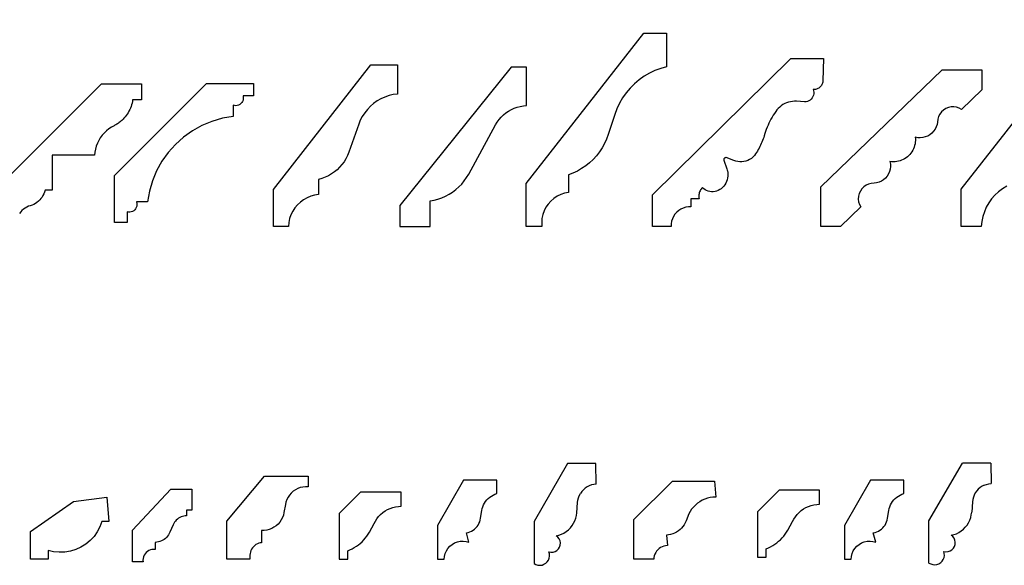
# Model space of a CAD drawing. Units: inches. Extents: x 7.2 to 66.9, y -18 to 23.8.
# Drawn here: x 34.2 to 51.8, y 12.9 to 22.6 of the extents above; entities that cross this region are included whole.
import ezdxf

# ---------------------------------------------------------------- set-up
doc = ezdxf.new("R2010")
doc.units = ezdxf.units.IN
doc.header["$MEASUREMENT"] = 0
doc.layers.add('Edges', color=7, linetype='Continuous')

msp = doc.modelspace()

# ---------------------------------------------------------------- linework, layer by layer
at = {"layer": 'Edges'}
for p, q in [((50.984, 19.607), (53.344, 22.628)), ((43.234, 19.707), (45.327, 22.385)), ((45.327, 22.385), (45.735, 22.385)), ((45.735, 22.385), (45.735, 21.79)), ((45.484, 19.505), (47.948, 21.934)), ((47.948, 21.934), (48.528, 21.934)), ((48.528, 21.934), (48.517, 21.538)), ((38.734, 19.605), (40.466, 21.821)), ((40.466, 21.821), (40.941, 21.821)), ((40.941, 21.821), (40.941, 21.303)), ((42.968, 21.78), (40.984, 19.32)), ((43.24, 21.78), (42.968, 21.78)), ((43.24, 21.097), (43.24, 21.78)), ((45.629, 21.761), (45.527, 21.722)), ((45.735, 21.79), (45.629, 21.761)), ((45.334, 21.62), (45.244, 21.556)), ((45.428, 21.675), (45.334, 21.62)), ((45.527, 21.722), (45.428, 21.675)), ((48.484, 19.652), (50.643, 21.736)), ((50.643, 21.736), (51.35, 21.736)), ((51.35, 21.736), (51.35, 21.377)), ((33.902, 19.722), (35.668, 21.488)), ((35.668, 21.488), (36.378, 21.488)), ((35.902, 19.855), (37.537, 21.49)), ((36.378, 21.488), (36.378, 21.203)), ((37.537, 21.49), (38.377, 21.49)), ((38.377, 21.49), (38.377, 21.269)), ((45.084, 21.408), (45.013, 21.324)), ((45.161, 21.486), (45.084, 21.408)), ((45.244, 21.556), (45.161, 21.486)), ((48.428, 21.4), (48.407, 21.392)), ((48.446, 21.41), (48.428, 21.4)), ((48.464, 21.423), (48.446, 21.41)), ((48.479, 21.439), (48.464, 21.423)), ((48.492, 21.456), (48.479, 21.439)), ((48.502, 21.475), (48.492, 21.456)), ((48.51, 21.495), (48.502, 21.475)), ((48.515, 21.516), (48.51, 21.495)), ((48.517, 21.538), (48.515, 21.516)), ((38.377, 21.269), (38.189, 21.269)), ((38.189, 21.269), (38.194, 21.244)), ((38.194, 21.244), (38.194, 21.22)), ((40.717, 21.25), (40.646, 21.218)), ((40.79, 21.275), (40.717, 21.25)), ((40.865, 21.293), (40.79, 21.275)), ((40.941, 21.303), (40.865, 21.293)), ((44.951, 21.235), (44.896, 21.14)), ((45.013, 21.324), (44.951, 21.235)), ((48.329, 21.234), (48.312, 21.213)), ((48.342, 21.257), (48.329, 21.234)), ((48.352, 21.282), (48.342, 21.257)), ((48.365, 21.386), (48.343, 21.387)), ((48.343, 21.387), (48.352, 21.362)), ((48.352, 21.362), (48.356, 21.335)), ((48.356, 21.309), (48.352, 21.282)), ((48.356, 21.335), (48.356, 21.309)), ((48.386, 21.387), (48.365, 21.386)), ((48.407, 21.392), (48.386, 21.387)), ((51.35, 21.377), (50.99, 21.029)), ((36.183, 21.053), (36.17, 21.025)), ((36.194, 21.082), (36.183, 21.053)), ((36.203, 21.112), (36.194, 21.082)), ((36.211, 21.142), (36.203, 21.112)), ((36.217, 21.172), (36.211, 21.142)), ((36.222, 21.203), (36.217, 21.172)), ((36.378, 21.203), (36.222, 21.203)), ((38.036, 21.097), (38.012, 21.103)), ((38.012, 21.103), (38.012, 20.904)), ((38.061, 21.095), (38.036, 21.097)), ((38.086, 21.098), (38.061, 21.095)), ((38.11, 21.105), (38.086, 21.098)), ((38.132, 21.117), (38.11, 21.105)), ((38.151, 21.132), (38.132, 21.117)), ((38.168, 21.151), (38.151, 21.132)), ((38.181, 21.172), (38.168, 21.151)), ((38.19, 21.195), (38.181, 21.172)), ((38.194, 21.22), (38.19, 21.195)), ((40.458, 21.085), (40.404, 21.03)), ((40.516, 21.136), (40.458, 21.085)), ((40.579, 21.18), (40.516, 21.136)), ((40.646, 21.218), (40.579, 21.18)), ((42.969, 21.026), (43.02, 21.05)), ((43.02, 21.05), (43.074, 21.068)), ((43.074, 21.068), (43.128, 21.083)), ((43.128, 21.083), (43.184, 21.092)), ((43.184, 21.092), (43.24, 21.097)), ((44.896, 21.14), (44.849, 21.041)), ((47.749, 21.072), (47.723, 21.047)), ((47.777, 21.095), (47.749, 21.072)), ((47.807, 21.115), (47.777, 21.095)), ((47.839, 21.132), (47.807, 21.115)), ((47.872, 21.147), (47.839, 21.132)), ((47.906, 21.158), (47.872, 21.147)), ((47.941, 21.167), (47.906, 21.158)), ((47.977, 21.173), (47.941, 21.167)), ((48.013, 21.175), (47.977, 21.173)), ((48.049, 21.175), (48.013, 21.175)), ((48.191, 21.166), (48.049, 21.175)), ((48.218, 21.167), (48.191, 21.166)), ((48.244, 21.172), (48.218, 21.167)), ((48.269, 21.182), (48.244, 21.172)), ((48.292, 21.196), (48.269, 21.182)), ((48.312, 21.213), (48.292, 21.196)), ((50.754, 21.064), (50.709, 21.045)), ((50.802, 21.074), (50.754, 21.064)), ((50.851, 21.076), (50.802, 21.074)), ((50.9, 21.069), (50.851, 21.076)), ((50.947, 21.053), (50.9, 21.069)), ((50.99, 21.029), (50.947, 21.053)), ((36.088, 20.895), (36.068, 20.871)), ((36.107, 20.919), (36.088, 20.895)), ((36.125, 20.944), (36.107, 20.919)), ((36.141, 20.97), (36.125, 20.944)), ((36.157, 20.997), (36.141, 20.97)), ((36.17, 21.025), (36.157, 20.997)), ((38.012, 20.904), (37.821, 20.871)), ((40.314, 20.905), (40.278, 20.836)), ((40.356, 20.969), (40.314, 20.905)), ((40.404, 21.03), (40.356, 20.969)), ((42.752, 20.849), (42.789, 20.892)), ((42.789, 20.892), (42.829, 20.931)), ((42.829, 20.931), (42.873, 20.967)), ((42.873, 20.967), (42.92, 20.999)), ((42.92, 20.999), (42.969, 21.026)), ((44.811, 20.938), (44.696, 20.583)), ((44.849, 21.041), (44.811, 20.938)), ((47.613, 20.89), (47.594, 20.855)), ((47.634, 20.924), (47.613, 20.89)), ((47.655, 20.958), (47.634, 20.924)), ((47.678, 20.991), (47.655, 20.958)), ((47.699, 21.02), (47.678, 20.991)), ((47.723, 21.047), (47.699, 21.02)), ((50.58, 20.901), (50.566, 20.854)), ((50.602, 20.945), (50.58, 20.901)), ((50.631, 20.985), (50.602, 20.945)), ((50.667, 21.018), (50.631, 20.985)), ((50.709, 21.045), (50.667, 21.018)), ((35.843, 20.712), (35.797, 20.682)), ((35.891, 20.739), (35.843, 20.712)), ((35.907, 20.747), (35.891, 20.739)), ((35.923, 20.756), (35.907, 20.747)), ((35.939, 20.765), (35.923, 20.756)), ((35.955, 20.775), (35.939, 20.765)), ((35.97, 20.786), (35.955, 20.775)), ((35.985, 20.797), (35.97, 20.786)), ((36, 20.808), (35.985, 20.797)), ((36.014, 20.82), (36, 20.808)), ((36.028, 20.832), (36.014, 20.82)), ((36.042, 20.845), (36.028, 20.832)), ((36.055, 20.858), (36.042, 20.845)), ((36.068, 20.871), (36.055, 20.858)), ((37.457, 20.743), (37.287, 20.649)), ((37.635, 20.817), (37.457, 20.743)), ((37.821, 20.871), (37.635, 20.817)), ((40.249, 20.765), (40.073, 20.265)), ((40.278, 20.836), (40.249, 20.765)), ((42.209, 19.877), (42.689, 20.755)), ((42.689, 20.755), (42.719, 20.804)), ((42.719, 20.804), (42.752, 20.849)), ((47.526, 20.711), (47.511, 20.673)), ((47.541, 20.747), (47.526, 20.711)), ((47.558, 20.784), (47.541, 20.747)), ((47.575, 20.82), (47.558, 20.784)), ((47.594, 20.855), (47.575, 20.82)), ((50.539, 20.717), (50.518, 20.676)), ((50.553, 20.76), (50.539, 20.717)), ((50.561, 20.805), (50.553, 20.76)), ((50.566, 20.854), (50.561, 20.805)), ((35.646, 20.523), (35.618, 20.476)), ((35.679, 20.568), (35.646, 20.523)), ((35.715, 20.609), (35.679, 20.568)), ((35.754, 20.647), (35.715, 20.609)), ((35.797, 20.682), (35.754, 20.647)), ((37.129, 20.536), (36.985, 20.407)), ((37.287, 20.649), (37.129, 20.536)), ((44.696, 20.583), (44.666, 20.501)), ((47.465, 20.531), (47.454, 20.503)), ((47.474, 20.559), (47.465, 20.531)), ((47.486, 20.598), (47.474, 20.559)), ((47.498, 20.636), (47.486, 20.598)), ((47.511, 20.673), (47.498, 20.636)), ((50.164, 20.535), (50.166, 20.505)), ((50.208, 20.526), (50.164, 20.535)), ((50.254, 20.523), (50.208, 20.526)), ((50.299, 20.527), (50.254, 20.523)), ((50.343, 20.538), (50.299, 20.527)), ((50.386, 20.555), (50.343, 20.538)), ((50.425, 20.578), (50.386, 20.555)), ((50.461, 20.606), (50.425, 20.578)), ((50.492, 20.639), (50.461, 20.606)), ((50.518, 20.676), (50.492, 20.639)), ((35.574, 20.376), (35.559, 20.323)), ((35.594, 20.427), (35.574, 20.376)), ((35.618, 20.476), (35.594, 20.427)), ((36.985, 20.407), (36.856, 20.263)), ((44.63, 20.421), (44.587, 20.344)), ((44.666, 20.501), (44.63, 20.421)), ((47.394, 20.366), (47.381, 20.34)), ((47.407, 20.393), (47.394, 20.366)), ((47.42, 20.42), (47.407, 20.393)), ((47.432, 20.448), (47.42, 20.42)), ((47.443, 20.475), (47.432, 20.448)), ((47.454, 20.503), (47.443, 20.475)), ((50.144, 20.357), (50.133, 20.329)), ((50.153, 20.386), (50.144, 20.357)), ((50.16, 20.415), (50.153, 20.386)), ((50.164, 20.445), (50.16, 20.415)), ((50.166, 20.475), (50.164, 20.445)), ((50.166, 20.505), (50.166, 20.475)), ((35.544, 20.215), (34.786, 20.215)), ((34.786, 20.215), (34.786, 19.59)), ((35.549, 20.269), (35.544, 20.215)), ((35.559, 20.323), (35.549, 20.269)), ((36.856, 20.263), (36.743, 20.105)), ((40.049, 20.206), (40.021, 20.15)), ((40.073, 20.265), (40.049, 20.206)), ((44.485, 20.202), (44.426, 20.138)), ((44.539, 20.271), (44.485, 20.202)), ((44.587, 20.344), (44.539, 20.271)), ((47.273, 20.181), (47.245, 20.157)), ((47.299, 20.207), (47.273, 20.181)), ((47.321, 20.236), (47.299, 20.207)), ((47.336, 20.262), (47.321, 20.236)), ((47.352, 20.287), (47.336, 20.262)), ((47.366, 20.313), (47.352, 20.287)), ((47.381, 20.34), (47.366, 20.313)), ((50.025, 20.186), (50.001, 20.167)), ((50.047, 20.206), (50.025, 20.186)), ((50.068, 20.228), (50.047, 20.206)), ((50.087, 20.251), (50.068, 20.228)), ((50.105, 20.276), (50.087, 20.251)), ((50.12, 20.302), (50.105, 20.276)), ((50.133, 20.329), (50.12, 20.302)), ((36.743, 20.105), (36.649, 19.935)), ((39.91, 19.999), (39.865, 19.955)), ((39.951, 20.046), (39.91, 19.999)), ((39.988, 20.097), (39.951, 20.046)), ((40.021, 20.15), (39.988, 20.097)), ((44.293, 20.023), (44.221, 19.974)), ((44.362, 20.078), (44.293, 20.023)), ((44.426, 20.138), (44.362, 20.078)), ((46.756, 20.147), (46.754, 20.142)), ((46.754, 20.142), (46.754, 20.136)), ((46.754, 20.136), (46.754, 20.13)), ((46.754, 20.13), (46.755, 20.124)), ((46.755, 20.124), (46.808, 19.968)), ((46.758, 20.153), (46.756, 20.147)), ((46.762, 20.157), (46.758, 20.153)), ((46.766, 20.162), (46.762, 20.157)), ((46.77, 20.165), (46.766, 20.162)), ((46.776, 20.168), (46.77, 20.165)), ((46.781, 20.169), (46.776, 20.168)), ((46.787, 20.17), (46.781, 20.169)), ((46.793, 20.17), (46.787, 20.17)), ((46.932, 20.12), (46.793, 20.17)), ((46.967, 20.108), (46.932, 20.12)), ((47.003, 20.1), (46.967, 20.108)), ((47.039, 20.096), (47.003, 20.1)), ((47.075, 20.096), (47.039, 20.096)), ((47.112, 20.1), (47.075, 20.096)), ((47.147, 20.109), (47.112, 20.1)), ((47.182, 20.121), (47.147, 20.109)), ((47.214, 20.137), (47.182, 20.121)), ((47.245, 20.157), (47.214, 20.137)), ((49.714, 20.101), (49.722, 20.056)), ((49.744, 20.098), (49.714, 20.101)), ((49.723, 20.011), (49.717, 19.966)), ((49.722, 20.056), (49.723, 20.011)), ((49.774, 20.096), (49.744, 20.098)), ((49.804, 20.097), (49.774, 20.096)), ((49.834, 20.101), (49.804, 20.097)), ((49.864, 20.106), (49.834, 20.101)), ((49.893, 20.114), (49.864, 20.106)), ((49.921, 20.124), (49.893, 20.114)), ((49.949, 20.137), (49.921, 20.124)), ((49.975, 20.151), (49.949, 20.137)), ((50.001, 20.167), (49.975, 20.151)), ((35.902, 19.015), (35.902, 19.855)), ((36.649, 19.935), (36.575, 19.757)), ((39.653, 19.822), (39.594, 19.8)), ((39.71, 19.848), (39.653, 19.822)), ((39.764, 19.879), (39.71, 19.848)), ((39.816, 19.915), (39.764, 19.879)), ((39.865, 19.955), (39.816, 19.915)), ((42.172, 19.815), (42.209, 19.877)), ((44.066, 19.893), (43.984, 19.862)), ((43.984, 19.862), (43.984, 19.549)), ((44.145, 19.93), (44.066, 19.893)), ((44.221, 19.974), (44.145, 19.93)), ((46.808, 19.968), (46.815, 19.947)), ((46.815, 19.947), (46.817, 19.937)), ((46.817, 19.937), (46.823, 19.905)), ((46.826, 19.84), (46.822, 19.808)), ((46.823, 19.905), (46.826, 19.873)), ((46.826, 19.873), (46.826, 19.84)), ((49.663, 19.841), (49.633, 19.806)), ((49.687, 19.88), (49.663, 19.841)), ((49.705, 19.922), (49.687, 19.88)), ((49.717, 19.966), (49.705, 19.922)), ((36.575, 19.757), (36.521, 19.571)), ((39.594, 19.8), (39.533, 19.783)), ((39.533, 19.783), (39.533, 19.511)), ((41.979, 19.601), (42.033, 19.648)), ((42.033, 19.648), (42.084, 19.7)), ((42.084, 19.7), (42.13, 19.756)), ((42.13, 19.756), (42.172, 19.815)), ((43.234, 18.945), (43.234, 19.707)), ((46.753, 19.662), (46.731, 19.638)), ((46.773, 19.688), (46.753, 19.662)), ((46.79, 19.716), (46.773, 19.688)), ((46.804, 19.745), (46.79, 19.716)), ((46.814, 19.776), (46.804, 19.745)), ((46.822, 19.808), (46.814, 19.776)), ((48.484, 18.945), (48.484, 19.652)), ((49.248, 19.65), (49.214, 19.615)), ((49.289, 19.678), (49.248, 19.65)), ((49.334, 19.698), (49.289, 19.678)), ((49.381, 19.71), (49.334, 19.698)), ((49.43, 19.714), (49.381, 19.71)), ((49.475, 19.72), (49.43, 19.714)), ((49.519, 19.733), (49.475, 19.72)), ((49.561, 19.752), (49.519, 19.733)), ((49.599, 19.776), (49.561, 19.752)), ((49.633, 19.806), (49.599, 19.776)), ((51.793, 19.664), (51.717, 19.617)), ((34.625, 19.497), (34.608, 19.468)), ((34.64, 19.527), (34.625, 19.497)), ((34.652, 19.558), (34.64, 19.527)), ((34.661, 19.59), (34.652, 19.558)), ((34.786, 19.59), (34.661, 19.59)), ((36.521, 19.571), (36.488, 19.38)), ((38.734, 18.945), (38.734, 19.605)), ((39.395, 19.482), (39.329, 19.455)), ((39.463, 19.5), (39.395, 19.482)), ((39.533, 19.511), (39.463, 19.5)), ((41.73, 19.455), (41.796, 19.484)), ((41.796, 19.484), (41.86, 19.518)), ((41.86, 19.518), (41.921, 19.557)), ((41.921, 19.557), (41.979, 19.601)), ((43.784, 19.482), (43.725, 19.443)), ((43.848, 19.513), (43.784, 19.482)), ((43.915, 19.535), (43.848, 19.513)), ((43.984, 19.549), (43.915, 19.535)), ((45.484, 18.945), (45.484, 19.505)), ((46.31, 19.51), (46.308, 19.493)), ((46.308, 19.493), (46.309, 19.475)), ((46.309, 19.475), (46.311, 19.457)), ((46.313, 19.528), (46.31, 19.51)), ((46.317, 19.546), (46.313, 19.528)), ((46.323, 19.563), (46.317, 19.546)), ((46.33, 19.579), (46.323, 19.563)), ((46.339, 19.595), (46.33, 19.579)), ((46.349, 19.61), (46.339, 19.595)), ((46.361, 19.624), (46.349, 19.61)), ((46.374, 19.636), (46.361, 19.624)), ((46.396, 19.616), (46.374, 19.636)), ((46.421, 19.599), (46.396, 19.616)), ((46.448, 19.585), (46.421, 19.599)), ((46.477, 19.575), (46.448, 19.585)), ((46.506, 19.567), (46.477, 19.575)), ((46.536, 19.564), (46.506, 19.567)), ((46.567, 19.564), (46.536, 19.564)), ((46.597, 19.568), (46.567, 19.564)), ((46.626, 19.575), (46.597, 19.568)), ((46.655, 19.586), (46.626, 19.575)), ((46.681, 19.6), (46.655, 19.586)), ((46.706, 19.617), (46.681, 19.6)), ((46.731, 19.638), (46.706, 19.617)), ((49.153, 19.482), (49.15, 19.433)), ((49.165, 19.529), (49.153, 19.482)), ((49.186, 19.574), (49.165, 19.529)), ((49.214, 19.615), (49.186, 19.574)), ((50.984, 18.945), (50.984, 19.607)), ((51.583, 19.502), (51.525, 19.435)), ((51.647, 19.563), (51.583, 19.502)), ((51.717, 19.617), (51.647, 19.563)), ((34.366, 19.303), (34.335, 19.289)), ((34.399, 19.313), (34.366, 19.303)), ((34.431, 19.324), (34.399, 19.313)), ((34.461, 19.338), (34.431, 19.324)), ((34.49, 19.354), (34.461, 19.338)), ((34.517, 19.372), (34.49, 19.354)), ((34.543, 19.393), (34.517, 19.372)), ((34.567, 19.416), (34.543, 19.393)), ((34.589, 19.441), (34.567, 19.416)), ((34.608, 19.468), (34.589, 19.441)), ((36.294, 19.306), (36.287, 19.282)), ((36.488, 19.38), (36.289, 19.38)), ((36.289, 19.38), (36.295, 19.356)), ((36.297, 19.331), (36.294, 19.306)), ((36.295, 19.356), (36.297, 19.331)), ((39.158, 19.33), (39.112, 19.275)), ((39.21, 19.378), (39.158, 19.33)), ((39.267, 19.42), (39.21, 19.378)), ((39.329, 19.455), (39.267, 19.42)), ((40.984, 19.32), (40.984, 18.945)), ((41.521, 19.401), (41.592, 19.413)), ((41.521, 18.945), (41.521, 19.401)), ((41.592, 19.413), (41.662, 19.432)), ((41.662, 19.432), (41.73, 19.455)), ((43.625, 19.344), (43.585, 19.285)), ((43.672, 19.396), (43.625, 19.344)), ((43.725, 19.443), (43.672, 19.396)), ((46.169, 19.439), (46.169, 19.294)), ((46.314, 19.439), (46.169, 19.439)), ((46.311, 19.457), (46.314, 19.439)), ((49.15, 19.433), (49.155, 19.384)), ((49.155, 19.384), (49.169, 19.337)), ((49.169, 19.337), (49.192, 19.293)), ((51.474, 19.363), (51.43, 19.286)), ((51.525, 19.435), (51.474, 19.363)), ((34.228, 19.204), (34.207, 19.176)), ((34.251, 19.229), (34.228, 19.204)), ((34.277, 19.252), (34.251, 19.229)), ((34.305, 19.272), (34.277, 19.252)), ((34.335, 19.289), (34.305, 19.272)), ((36.147, 19.198), (36.123, 19.203)), ((36.123, 19.203), (36.123, 19.015)), ((36.172, 19.198), (36.147, 19.198)), ((36.197, 19.202), (36.172, 19.198)), ((36.22, 19.211), (36.197, 19.202)), ((36.241, 19.224), (36.22, 19.211)), ((36.26, 19.24), (36.241, 19.224)), ((36.275, 19.26), (36.26, 19.24)), ((36.287, 19.282), (36.275, 19.26)), ((39.042, 19.152), (39.019, 19.085)), ((39.074, 19.216), (39.042, 19.152)), ((39.112, 19.275), (39.074, 19.216)), ((43.529, 19.155), (43.514, 19.086)), ((43.553, 19.222), (43.529, 19.155)), ((43.585, 19.285), (43.553, 19.222)), ((45.858, 19.124), (45.837, 19.082)), ((45.883, 19.163), (45.858, 19.124)), ((45.914, 19.198), (45.883, 19.163)), ((45.95, 19.229), (45.914, 19.198)), ((45.989, 19.254), (45.95, 19.229)), ((46.032, 19.273), (45.989, 19.254)), ((46.077, 19.286), (46.032, 19.273)), ((46.123, 19.294), (46.077, 19.286)), ((46.169, 19.294), (46.123, 19.294)), ((49.192, 19.293), (48.832, 18.945)), ((51.368, 19.12), (51.349, 19.033)), ((51.395, 19.204), (51.368, 19.12)), ((51.43, 19.286), (51.395, 19.204)), ((36.123, 19.015), (35.902, 19.015)), ((38.997, 18.945), (38.734, 18.945)), ((39.004, 19.016), (38.997, 18.945)), ((39.019, 19.085), (39.004, 19.016)), ((40.984, 18.945), (41.521, 18.945)), ((43.512, 18.945), (43.234, 18.945)), ((43.514, 19.086), (43.509, 19.016)), ((43.509, 19.016), (43.512, 18.945)), ((45.814, 18.945), (45.484, 18.945)), ((45.815, 18.992), (45.814, 18.945)), ((45.823, 19.038), (45.815, 18.992)), ((45.837, 19.082), (45.823, 19.038)), ((48.832, 18.945), (48.484, 18.945)), ((51.34, 18.945), (50.984, 18.945)), ((51.349, 19.033), (51.34, 18.945)), ((43.969, 14.719), (43.374, 13.687)), ((44.475, 14.719), (43.969, 14.719)), ((44.481, 14.355), (44.475, 14.719)), ((50.409, 13.698), (51.005, 14.73)), ((51.51, 14.73), (51.005, 14.73)), ((51.51, 14.73), (51.516, 14.366)), ((37.902, 13.696), (38.571, 14.493)), ((38.571, 14.493), (39.349, 14.493)), ((39.349, 14.493), (39.349, 14.306)), ((42.118, 14.425), (41.652, 13.618)), ((42.71, 14.425), (42.118, 14.425)), ((42.71, 14.184), (42.71, 14.425)), ((45.152, 13.722), (45.837, 14.407)), ((45.837, 14.407), (46.588, 14.407)), ((46.588, 14.407), (46.61, 14.124)), ((49.368, 14.425), (48.902, 13.618)), ((49.96, 14.425), (49.368, 14.425)), ((49.96, 14.184), (49.96, 14.425)), ((36.22, 13.534), (36.902, 14.265)), ((36.902, 14.265), (37.277, 14.265)), ((37.277, 14.265), (37.277, 13.89)), ((39.084, 14.226), (39.049, 14.195)), ((39.123, 14.253), (39.084, 14.226)), ((39.165, 14.274), (39.123, 14.253)), ((39.209, 14.291), (39.165, 14.274)), ((39.255, 14.301), (39.209, 14.291)), ((39.302, 14.306), (39.255, 14.301)), ((39.349, 14.306), (39.302, 14.306)), ((40.284, 14.209), (39.902, 13.828)), ((41.006, 14.209), (40.284, 14.209)), ((41.006, 13.959), (41.006, 14.209)), ((44.224, 14.221), (44.199, 14.186)), ((44.252, 14.253), (44.224, 14.221)), ((44.284, 14.281), (44.252, 14.253)), ((44.319, 14.305), (44.284, 14.281)), ((44.357, 14.324), (44.319, 14.305)), ((44.397, 14.34), (44.357, 14.324)), ((44.438, 14.35), (44.397, 14.34)), ((44.481, 14.355), (44.438, 14.35)), ((47.737, 14.245), (47.356, 13.863)), ((48.46, 14.245), (47.737, 14.245)), ((48.46, 13.995), (48.46, 14.245)), ((51.259, 14.232), (51.234, 14.197)), ((51.287, 14.263), (51.259, 14.232)), ((51.319, 14.291), (51.287, 14.263)), ((51.355, 14.315), (51.319, 14.291)), ((51.392, 14.335), (51.355, 14.315)), ((51.392, 14.335), (51.432, 14.35)), ((51.432, 14.35), (51.474, 14.36)), ((51.474, 14.36), (51.516, 14.366)), ((34.402, 13.511), (35.167, 14.047)), ((35.167, 14.047), (35.764, 14.121)), ((35.764, 14.121), (35.8, 13.689)), ((38.954, 14.034), (38.943, 13.988)), ((38.97, 14.078), (38.954, 14.034)), ((38.992, 14.12), (38.97, 14.078)), ((39.018, 14.159), (38.992, 14.12)), ((39.049, 14.195), (39.018, 14.159)), ((42.491, 14.015), (42.511, 14.045)), ((42.511, 14.045), (42.533, 14.072)), ((42.533, 14.072), (42.558, 14.097)), ((42.558, 14.097), (42.585, 14.12)), ((42.585, 14.12), (42.614, 14.14)), ((42.614, 14.14), (42.644, 14.158)), ((42.644, 14.158), (42.677, 14.172)), ((42.677, 14.172), (42.71, 14.184)), ((44.147, 14.025), (44.153, 14.067)), ((44.153, 14.067), (44.164, 14.109)), ((44.164, 14.109), (44.179, 14.148)), ((44.179, 14.148), (44.199, 14.186)), ((46.327, 14.041), (46.286, 14.013)), ((46.37, 14.066), (46.327, 14.041)), ((46.416, 14.086), (46.37, 14.066)), ((46.463, 14.102), (46.416, 14.086)), ((46.511, 14.114), (46.463, 14.102)), ((46.56, 14.121), (46.511, 14.114)), ((46.61, 14.124), (46.56, 14.121)), ((49.741, 14.015), (49.761, 14.045)), ((49.761, 14.045), (49.783, 14.072)), ((49.783, 14.072), (49.808, 14.097)), ((49.808, 14.097), (49.835, 14.12)), ((49.835, 14.12), (49.864, 14.14)), ((49.864, 14.14), (49.894, 14.158)), ((49.894, 14.158), (49.927, 14.172)), ((49.927, 14.172), (49.96, 14.184)), ((51.183, 14.036), (51.17, 13.854)), ((51.188, 14.078), (51.183, 14.036)), ((51.199, 14.119), (51.188, 14.078)), ((51.214, 14.159), (51.199, 14.119)), ((51.234, 14.197), (51.214, 14.159)), ((37.277, 13.89), (37.183, 13.89)), ((37.183, 13.89), (37.183, 13.788)), ((38.943, 13.988), (38.917, 13.849)), ((40.678, 13.847), (40.719, 13.876)), ((40.719, 13.876), (40.763, 13.901)), ((40.763, 13.901), (40.809, 13.922)), ((40.809, 13.922), (40.857, 13.938)), ((40.857, 13.938), (40.906, 13.95)), ((40.906, 13.95), (40.956, 13.957)), ((40.956, 13.957), (41.006, 13.959)), ((42.422, 13.745), (42.444, 13.883)), ((42.444, 13.883), (42.451, 13.918)), ((42.451, 13.918), (42.461, 13.951)), ((42.461, 13.951), (42.475, 13.984)), ((42.475, 13.984), (42.491, 14.015)), ((44.134, 13.844), (44.147, 14.025)), ((46.153, 13.866), (46.128, 13.823)), ((46.181, 13.907), (46.153, 13.866)), ((46.212, 13.946), (46.181, 13.907)), ((46.248, 13.981), (46.212, 13.946)), ((46.286, 14.013), (46.248, 13.981)), ((47.356, 13.863), (47.356, 13.051)), ((48.094, 13.85), (48.132, 13.883)), ((48.132, 13.883), (48.173, 13.912)), ((48.173, 13.912), (48.217, 13.937)), ((48.217, 13.937), (48.263, 13.958)), ((48.263, 13.958), (48.31, 13.974)), ((48.31, 13.974), (48.359, 13.986)), ((48.359, 13.986), (48.409, 13.993)), ((48.409, 13.993), (48.46, 13.995)), ((49.672, 13.745), (49.694, 13.883)), ((49.694, 13.883), (49.701, 13.918)), ((49.701, 13.918), (49.711, 13.951)), ((49.711, 13.951), (49.725, 13.984)), ((49.725, 13.984), (49.741, 14.015)), ((35.675, 13.689), (35.639, 13.594)), ((35.8, 13.689), (35.675, 13.689)), ((36.983, 13.695), (36.967, 13.674)), ((37, 13.713), (36.983, 13.695)), ((37.019, 13.73), (37, 13.713)), ((37.039, 13.745), (37.019, 13.73)), ((37.061, 13.758), (37.039, 13.745)), ((37.084, 13.769), (37.061, 13.758)), ((37.108, 13.777), (37.084, 13.769)), ((37.133, 13.783), (37.108, 13.777)), ((37.158, 13.787), (37.133, 13.783)), ((37.183, 13.788), (37.158, 13.787)), ((37.902, 13.015), (37.902, 13.696)), ((38.87, 13.717), (38.844, 13.679)), ((38.891, 13.759), (38.87, 13.717)), ((38.907, 13.803), (38.891, 13.759)), ((38.917, 13.849), (38.907, 13.803)), ((39.902, 13.828), (39.902, 13.015)), ((40.523, 13.651), (40.547, 13.696)), ((40.547, 13.696), (40.574, 13.738)), ((40.574, 13.738), (40.605, 13.777)), ((40.605, 13.777), (40.64, 13.814)), ((40.64, 13.814), (40.678, 13.847)), ((42.392, 13.653), (42.405, 13.683)), ((42.405, 13.683), (42.415, 13.714)), ((42.415, 13.714), (42.422, 13.745)), ((43.374, 13.687), (43.374, 12.937)), ((44.078, 13.656), (44.1, 13.7)), ((44.1, 13.7), (44.117, 13.747)), ((44.117, 13.747), (44.128, 13.795)), ((44.128, 13.795), (44.134, 13.844)), ((45.152, 13.015), (45.152, 13.722)), ((46.082, 13.699), (46.067, 13.664)), ((46.128, 13.823), (46.082, 13.699)), ((47.894, 13.536), (47.977, 13.687)), ((47.977, 13.687), (48, 13.732)), ((48, 13.732), (48.028, 13.774)), ((48.028, 13.774), (48.059, 13.813)), ((48.059, 13.813), (48.094, 13.85)), ((49.642, 13.653), (49.655, 13.683)), ((49.655, 13.683), (49.665, 13.714)), ((49.665, 13.714), (49.672, 13.745)), ((50.409, 12.948), (50.409, 13.698)), ((51.113, 13.666), (51.135, 13.711)), ((51.135, 13.711), (51.152, 13.757)), ((51.152, 13.757), (51.163, 13.805)), ((51.163, 13.805), (51.17, 13.854)), ((34.402, 13.015), (34.402, 13.511)), ((35.639, 13.594), (35.592, 13.505)), ((36.22, 12.971), (36.22, 13.534)), ((36.943, 13.63), (36.887, 13.497)), ((36.954, 13.653), (36.943, 13.63)), ((36.967, 13.674), (36.954, 13.653)), ((38.564, 13.529), (38.517, 13.529)), ((38.517, 13.529), (38.517, 13.31)), ((38.61, 13.535), (38.564, 13.529)), ((38.655, 13.546), (38.61, 13.535)), ((38.699, 13.563), (38.655, 13.546)), ((38.74, 13.585), (38.699, 13.563)), ((38.779, 13.612), (38.74, 13.585)), ((38.813, 13.643), (38.779, 13.612)), ((38.844, 13.679), (38.813, 13.643)), ((40.44, 13.5), (40.523, 13.651)), ((41.652, 13.618), (41.652, 13.015)), ((42.229, 13.502), (42.258, 13.516)), ((42.258, 13.516), (42.286, 13.533)), ((42.286, 13.533), (42.312, 13.552)), ((42.312, 13.552), (42.336, 13.574)), ((42.336, 13.574), (42.357, 13.599)), ((42.357, 13.599), (42.376, 13.625)), ((42.376, 13.625), (42.392, 13.653)), ((43.906, 13.482), (43.948, 13.509)), ((43.948, 13.509), (43.986, 13.54)), ((43.986, 13.54), (44.021, 13.575)), ((44.021, 13.575), (44.052, 13.614)), ((44.052, 13.614), (44.078, 13.656)), ((45.944, 13.521), (45.912, 13.5)), ((45.974, 13.544), (45.944, 13.521)), ((46.001, 13.571), (45.974, 13.544)), ((46.026, 13.6), (46.001, 13.571)), ((46.048, 13.631), (46.026, 13.6)), ((46.067, 13.664), (46.048, 13.631)), ((47.872, 13.498), (47.894, 13.536)), ((48.902, 13.618), (48.902, 13.015)), ((49.479, 13.502), (49.508, 13.516)), ((49.508, 13.516), (49.536, 13.533)), ((49.536, 13.533), (49.562, 13.552)), ((49.562, 13.552), (49.586, 13.574)), ((49.586, 13.574), (49.607, 13.599)), ((49.607, 13.599), (49.626, 13.625)), ((49.626, 13.625), (49.642, 13.653)), ((50.941, 13.493), (50.983, 13.52)), ((50.983, 13.52), (51.021, 13.551)), ((51.021, 13.551), (51.056, 13.586)), ((51.056, 13.586), (51.087, 13.625)), ((51.087, 13.625), (51.113, 13.666)), ((35.465, 13.349), (35.387, 13.285)), ((35.534, 13.423), (35.465, 13.349)), ((35.592, 13.505), (35.534, 13.423)), ((36.734, 13.341), (36.708, 13.331)), ((36.759, 13.353), (36.734, 13.341)), ((36.783, 13.368), (36.759, 13.353)), ((36.805, 13.385), (36.783, 13.368)), ((36.826, 13.404), (36.805, 13.385)), ((36.844, 13.425), (36.826, 13.404)), ((36.861, 13.448), (36.844, 13.425)), ((36.875, 13.472), (36.861, 13.448)), ((36.887, 13.497), (36.875, 13.472)), ((40.309, 13.328), (40.339, 13.359)), ((40.339, 13.359), (40.367, 13.392)), ((40.367, 13.392), (40.394, 13.427)), ((40.394, 13.427), (40.418, 13.462)), ((40.418, 13.462), (40.44, 13.5)), ((42.007, 13.325), (42.057, 13.336)), ((42.057, 13.336), (42.109, 13.339)), ((42.109, 13.339), (42.161, 13.333)), ((42.161, 13.333), (42.211, 13.319)), ((42.167, 13.484), (42.198, 13.492)), ((42.211, 13.319), (42.167, 13.484)), ((42.198, 13.492), (42.229, 13.502)), ((43.767, 13.432), (43.815, 13.444)), ((43.797, 13.408), (43.767, 13.432)), ((43.82, 13.378), (43.797, 13.408)), ((43.815, 13.444), (43.862, 13.461)), ((43.836, 13.343), (43.82, 13.378)), ((43.842, 13.306), (43.836, 13.343)), ((43.862, 13.461), (43.906, 13.482)), ((45.769, 13.449), (45.731, 13.446)), ((45.731, 13.446), (45.749, 13.258)), ((45.807, 13.457), (45.769, 13.449)), ((45.843, 13.468), (45.807, 13.457)), ((45.878, 13.482), (45.843, 13.468)), ((45.912, 13.5), (45.878, 13.482)), ((47.697, 13.307), (47.731, 13.335)), ((47.731, 13.335), (47.763, 13.364)), ((47.763, 13.364), (47.793, 13.395)), ((47.793, 13.395), (47.821, 13.428)), ((47.821, 13.428), (47.847, 13.462)), ((47.847, 13.462), (47.872, 13.498)), ((49.257, 13.325), (49.307, 13.336)), ((49.307, 13.336), (49.359, 13.339)), ((49.359, 13.339), (49.411, 13.333)), ((49.411, 13.333), (49.461, 13.319)), ((49.417, 13.484), (49.448, 13.492)), ((49.461, 13.319), (49.417, 13.484)), ((49.448, 13.492), (49.479, 13.502)), ((50.802, 13.442), (50.85, 13.454)), ((50.832, 13.419), (50.802, 13.442)), ((50.855, 13.389), (50.832, 13.419)), ((50.85, 13.454), (50.897, 13.471)), ((50.871, 13.354), (50.855, 13.389)), ((50.878, 13.317), (50.871, 13.354)), ((50.897, 13.471), (50.941, 13.493)), ((34.715, 13.171), (34.715, 13.015)), ((34.813, 13.149), (34.715, 13.171)), ((35.113, 13.16), (35.014, 13.143)), ((35.21, 13.19), (35.113, 13.16)), ((35.302, 13.231), (35.21, 13.19)), ((35.387, 13.285), (35.302, 13.231)), ((36.51, 13.171), (36.485, 13.155)), ((36.538, 13.182), (36.51, 13.171)), ((36.567, 13.189), (36.538, 13.182)), ((36.596, 13.192), (36.567, 13.189)), ((36.626, 13.19), (36.596, 13.192)), ((36.654, 13.318), (36.626, 13.315)), ((36.626, 13.315), (36.626, 13.19)), ((36.682, 13.323), (36.654, 13.318)), ((36.708, 13.331), (36.682, 13.323)), ((38.33, 13.169), (38.32, 13.142)), ((38.342, 13.194), (38.33, 13.169)), ((38.358, 13.218), (38.342, 13.194)), ((38.376, 13.239), (38.358, 13.218)), ((38.397, 13.259), (38.376, 13.239)), ((38.419, 13.276), (38.397, 13.259)), ((38.444, 13.29), (38.419, 13.276)), ((38.469, 13.301), (38.444, 13.29)), ((38.496, 13.31), (38.469, 13.301)), ((38.517, 13.31), (38.496, 13.31)), ((40.054, 13.167), (40.094, 13.184)), ((40.054, 13.015), (40.054, 13.167)), ((40.094, 13.184), (40.133, 13.202)), ((40.133, 13.202), (40.171, 13.223)), ((40.171, 13.223), (40.208, 13.246)), ((40.208, 13.246), (40.243, 13.272)), ((40.243, 13.272), (40.277, 13.299)), ((40.277, 13.299), (40.309, 13.328)), ((41.79, 13.117), (41.811, 13.165)), ((41.811, 13.165), (41.839, 13.209)), ((41.839, 13.209), (41.873, 13.247)), ((41.873, 13.247), (41.913, 13.28)), ((41.913, 13.28), (41.958, 13.306)), ((41.958, 13.306), (42.007, 13.325)), ((43.75, 13.153), (43.782, 13.172)), ((43.782, 13.172), (43.809, 13.199)), ((43.809, 13.199), (43.829, 13.232)), ((43.829, 13.232), (43.84, 13.268)), ((43.84, 13.268), (43.842, 13.306)), ((45.557, 13.162), (45.54, 13.136)), ((45.578, 13.186), (45.557, 13.162)), ((45.602, 13.206), (45.578, 13.186)), ((45.628, 13.224), (45.602, 13.206)), ((45.656, 13.238), (45.628, 13.224)), ((45.686, 13.249), (45.656, 13.238)), ((45.717, 13.255), (45.686, 13.249)), ((45.749, 13.258), (45.717, 13.255)), ((47.508, 13.203), (47.548, 13.219)), ((47.508, 13.051), (47.508, 13.203)), ((47.548, 13.219), (47.587, 13.238)), ((47.587, 13.238), (47.625, 13.259)), ((47.625, 13.259), (47.662, 13.282)), ((47.662, 13.282), (47.697, 13.307)), ((49.04, 13.117), (49.061, 13.165)), ((49.061, 13.165), (49.089, 13.209)), ((49.089, 13.209), (49.123, 13.247)), ((49.123, 13.247), (49.163, 13.28)), ((49.163, 13.28), (49.208, 13.306)), ((49.208, 13.306), (49.257, 13.325)), ((50.673, 13.156), (50.711, 13.15)), ((50.682, 13.12), (50.673, 13.156)), ((50.749, 13.152), (50.785, 13.163)), ((50.785, 13.163), (50.817, 13.183)), ((50.817, 13.183), (50.844, 13.21)), ((50.844, 13.21), (50.864, 13.242)), ((50.864, 13.242), (50.875, 13.279)), ((50.875, 13.279), (50.878, 13.317)), ((34.715, 13.015), (34.402, 13.015)), ((34.913, 13.139), (34.813, 13.149)), ((35.014, 13.143), (34.913, 13.139)), ((36.408, 13.031), (36.406, 13.001)), ((36.406, 13.001), (36.408, 12.971)), ((36.415, 13.06), (36.408, 13.031)), ((36.427, 13.087), (36.415, 13.06)), ((36.443, 13.113), (36.427, 13.087)), ((36.462, 13.135), (36.443, 13.113)), ((36.485, 13.155), (36.462, 13.135)), ((37.904, 13.014), (37.902, 13.015)), ((38.309, 13.014), (37.904, 13.014)), ((38.313, 13.115), (38.309, 13.087)), ((38.309, 13.087), (38.309, 13.059)), ((38.309, 13.059), (38.309, 13.014)), ((38.32, 13.142), (38.313, 13.115)), ((39.902, 13.015), (40.054, 13.015)), ((41.652, 13.015), (41.773, 13.015)), ((41.773, 13.015), (41.777, 13.067)), ((41.777, 13.067), (41.79, 13.117)), ((43.608, 12.971), (43.629, 13.002)), ((43.629, 13.002), (43.642, 13.036)), ((43.647, 13.11), (43.638, 13.145)), ((43.638, 13.145), (43.675, 13.139)), ((43.642, 13.036), (43.649, 13.073)), ((43.649, 13.073), (43.647, 13.11)), ((43.675, 13.139), (43.713, 13.141)), ((43.713, 13.141), (43.75, 13.153)), ((45.506, 13.015), (45.152, 13.015)), ((45.508, 13.047), (45.506, 13.015)), ((45.515, 13.078), (45.508, 13.047)), ((45.525, 13.107), (45.515, 13.078)), ((45.54, 13.136), (45.525, 13.107)), ((47.356, 13.051), (47.508, 13.051)), ((48.902, 13.015), (49.023, 13.015)), ((49.023, 13.015), (49.027, 13.067)), ((49.027, 13.067), (49.04, 13.117)), ((50.617, 12.956), (50.643, 12.982)), ((50.643, 12.982), (50.664, 13.013)), ((50.664, 13.013), (50.677, 13.047)), ((50.677, 13.047), (50.684, 13.083)), ((50.684, 13.083), (50.682, 13.12)), ((50.711, 13.15), (50.749, 13.152)), ((36.408, 12.971), (36.22, 12.971)), ((43.374, 12.937), (43.406, 12.92)), ((43.406, 12.92), (43.442, 12.91)), ((43.442, 12.91), (43.479, 12.908)), ((43.479, 12.908), (43.515, 12.913)), ((43.515, 12.913), (43.55, 12.926)), ((43.55, 12.926), (43.581, 12.945)), ((43.581, 12.945), (43.608, 12.971)), ((50.409, 12.948), (50.442, 12.931)), ((50.442, 12.931), (50.477, 12.921)), ((50.477, 12.921), (50.514, 12.918)), ((50.514, 12.918), (50.551, 12.924)), ((50.551, 12.924), (50.585, 12.936)), ((50.585, 12.936), (50.617, 12.956))]:
    msp.add_line(p, q, dxfattribs=at)

doc.saveas('drawing.dxf')
